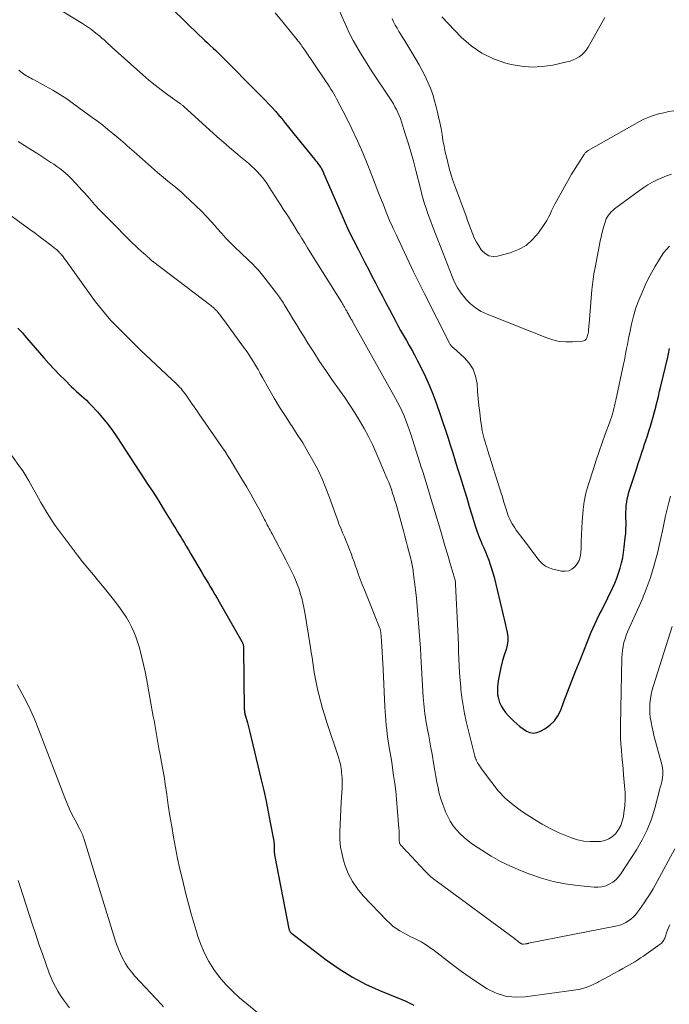
# Model space of a CAD drawing. Units: feet. Extents: x 2030000 to 2035029, y 565000 to 570000.
# Drawn here: x 2031664 to 2031770, y 565234 to 565394 of the extents above; entities that cross this region are included whole.
import ezdxf

# ---------------------------------------------------------------- set-up
doc = ezdxf.new("R2010")
doc.units = ezdxf.units.FT
doc.header["$LTSCALE"] = 100
doc.header["$MEASUREMENT"] = 0
doc.layers.add('CONTOUR INDEX', color=32, linetype='Continuous', lineweight=25)
doc.layers.add('CONTOUR INTERMEDIATE', color=40, linetype='Continuous', lineweight=15)

msp = doc.modelspace()

# ---------------------------------------------------------------- linework, layer by layer
at = {"layer": 'CONTOUR INDEX', "flags": 128}
for points, elevation in [([(2031688.75, 565396.19), (2031693.2, 565391.92), (2031693.64, 565391.5), (2031694.09, 565391.08), (2031694.53, 565390.66), (2031694.98, 565390.24), (2031695.43, 565389.83), (2031695.87, 565389.41), (2031696.31, 565388.98), (2031696.74, 565388.55), (2031702.98, 565382.26), (2031703.47, 565381.76), (2031703.96, 565381.26), (2031704.45, 565380.75), (2031704.93, 565380.24), (2031705.64, 565379.48), (2031705.76, 565379.34), (2031705.88, 565379.21), (2031706, 565379.07), (2031706.11, 565378.94), (2031706.23, 565378.8), (2031706.34, 565378.66), (2031706.46, 565378.52), (2031706.57, 565378.38), (2031707.25, 565377.52), (2031707.71, 565376.95), (2031708.17, 565376.39), (2031708.62, 565375.82), (2031709.08, 565375.25), (2031711.94, 565371.74), (2031712.13, 565371.5), (2031712.32, 565371.26), (2031712.5, 565371.02), (2031712.68, 565370.78), (2031712.84, 565370.57), (2031712.94, 565370.43), (2031713.03, 565370.28), (2031713.12, 565370.13), (2031713.2, 565369.97), (2031713.28, 565369.82), (2031713.35, 565369.66), (2031713.43, 565369.5), (2031713.5, 565369.34), (2031716.06, 565363.36), (2031716.78, 565361.73), (2031717.52, 565360.12), (2031718.3, 565358.52), (2031719.1, 565356.93), (2031719.61, 565355.96), (2031720.18, 565354.87), (2031720.74, 565353.78), (2031721.31, 565352.68), (2031721.88, 565351.59), (2031722.45, 565350.5), (2031723.01, 565349.41), (2031723.59, 565348.32), (2031724.16, 565347.23), (2031725.09, 565345.47), (2031725.53, 565344.64), (2031725.99, 565343.81), (2031726.45, 565343), (2031726.93, 565342.18), (2031727.4, 565341.37), (2031727.87, 565340.55), (2031728.31, 565339.72), (2031728.75, 565338.88), (2031729.34, 565337.71), (2031730.03, 565336.27), (2031730.69, 565334.81), (2031731.29, 565333.33), (2031731.84, 565331.83), (2031732.39, 565330.25), (2031732.83, 565328.98), (2031733.26, 565327.71), (2031733.67, 565326.43), (2031734.07, 565325.15), (2031734.47, 565323.86), (2031734.87, 565322.58), (2031735.27, 565321.3), (2031735.67, 565320.01), (2031735.9, 565319.28), (2031736.33, 565317.89), (2031736.75, 565316.51), (2031737.17, 565315.12), (2031737.59, 565313.74), (2031737.91, 565312.65), (2031738.18, 565311.81), (2031738.46, 565310.98), (2031738.78, 565310.15), (2031739.11, 565309.34), (2031739.24, 565309.05), (2031739.52, 565308.38), (2031739.79, 565307.71), (2031740.06, 565307.04), (2031740.33, 565306.37), (2031740.58, 565305.69), (2031740.81, 565305), (2031741.01, 565304.31), (2031741.2, 565303.61), (2031742.7, 565297.44), (2031742.87, 565296.74), (2031743.03, 565296.03), (2031743.19, 565295.32), (2031743.34, 565294.61), (2031743.43, 565293.91), (2031743.44, 565293.21), (2031743.35, 565292.51), (2031743.17, 565291.82), (2031742.91, 565291.07), (2031742.58, 565290), (2031742.29, 565288.91), (2031742.08, 565287.82), (2031741.9, 565286.71), (2031741.78, 565285.71), (2031741.75, 565285.07), (2031741.78, 565284.44), (2031741.91, 565283.82), (2031742.1, 565283.21), (2031742.37, 565282.62), (2031742.68, 565282.07), (2031743.06, 565281.56), (2031743.49, 565281.07), (2031744.42, 565280.13), (2031744.9, 565279.68), (2031745.4, 565279.25), (2031745.93, 565278.87), (2031746.48, 565278.51), (2031747.06, 565278.29), (2031747.63, 565278.19), (2031748.2, 565278.28), (2031748.77, 565278.49), (2031749.47, 565278.89), (2031750.3, 565279.49), (2031751.03, 565280.18), (2031751.6, 565281.01), (2031752.06, 565281.93), (2031752.59, 565283.34), (2031753.23, 565285.03), (2031753.88, 565286.72), (2031754.55, 565288.41), (2031755.22, 565290.1), (2031757.04, 565294.62), (2031757.34, 565295.34), (2031757.65, 565296.05), (2031757.99, 565296.75), (2031758.33, 565297.45), (2031758.69, 565298.14), (2031759.04, 565298.84), (2031759.39, 565299.53), (2031759.73, 565300.23), (2031760.51, 565301.84), (2031760.87, 565302.63), (2031761.2, 565303.44), (2031761.49, 565304.25), (2031761.75, 565305.08), (2031761.97, 565305.93), (2031762.16, 565306.77), (2031762.31, 565307.63), (2031762.42, 565308.49), (2031762.59, 565310), (2031762.65, 565310.7), (2031762.69, 565311.39), (2031762.7, 565312.09), (2031762.7, 565312.78), (2031762.69, 565313.07), (2031762.68, 565313.62), (2031762.69, 565314.18), (2031762.71, 565314.73), (2031762.75, 565315.28), (2031762.81, 565315.83), (2031762.9, 565316.37), (2031763.03, 565316.91), (2031763.18, 565317.44), (2031764.39, 565321.22), (2031764.68, 565322.12), (2031764.98, 565323.03), (2031765.28, 565323.93), (2031765.59, 565324.83), (2031765.68, 565325.1), (2031765.94, 565325.87), (2031766.2, 565326.64), (2031766.44, 565327.41), (2031766.68, 565328.19), (2031766.91, 565328.97), (2031767.13, 565329.75), (2031767.34, 565330.53), (2031767.54, 565331.32), (2031767.56, 565331.41), (2031767.77, 565332.24), (2031767.98, 565333.07), (2031768.18, 565333.9), (2031768.38, 565334.74), (2031769.5, 565339.44), (2031769.56, 565339.72), (2031769.62, 565340), (2031769.68, 565340.29), (2031769.73, 565340.57), (2031769.78, 565340.85)], 800), ([(2031663.65, 565344.18), (2031664.01, 565343.79), (2031664.37, 565343.4), (2031664.72, 565343.01), (2031665.07, 565342.61), (2031667.87, 565339.37), (2031668.71, 565338.42), (2031669.56, 565337.49), (2031670.44, 565336.58), (2031671.33, 565335.68), (2031672.33, 565334.7), (2031672.74, 565334.31), (2031673.15, 565333.93), (2031673.57, 565333.55), (2031673.99, 565333.18), (2031674.41, 565332.81), (2031674.82, 565332.43), (2031675.22, 565332.03), (2031675.6, 565331.63), (2031676.6, 565330.54), (2031677.45, 565329.56), (2031678.27, 565328.56), (2031679.04, 565327.51), (2031679.77, 565326.45), (2031684.94, 565318.56), (2031685.55, 565317.63), (2031686.15, 565316.69), (2031686.74, 565315.74), (2031687.32, 565314.8), (2031687.91, 565313.84), (2031688.19, 565313.37), (2031688.48, 565312.9), (2031688.77, 565312.43), (2031689.06, 565311.96), (2031689.36, 565311.49), (2031689.64, 565311.02), (2031689.93, 565310.55), (2031690.22, 565310.08), (2031690.36, 565309.84), (2031690.72, 565309.25), (2031691.08, 565308.65), (2031691.43, 565308.06), (2031691.78, 565307.46), (2031693.61, 565304.37), (2031693.96, 565303.77), (2031694.31, 565303.17), (2031694.67, 565302.57), (2031695.02, 565301.98), (2031695.38, 565301.38), (2031695.73, 565300.77), (2031696.08, 565300.17), (2031696.43, 565299.57), (2031700.14, 565293.1), (2031700.18, 565293.02), (2031700.22, 565292.95), (2031700.25, 565292.86), (2031700.29, 565292.78), (2031700.32, 565292.7), (2031700.34, 565292.62), (2031700.36, 565292.53), (2031700.37, 565292.44), (2031700.38, 565292.41), (2031700.39, 565292.31), (2031700.4, 565292.2), (2031700.4, 565292.1), (2031700.4, 565291.99), (2031700.53, 565282.12), (2031700.54, 565281.94), (2031700.55, 565281.77), (2031700.57, 565281.6), (2031700.6, 565281.44), (2031700.63, 565281.27), (2031700.67, 565281.1), (2031700.71, 565280.94), (2031700.76, 565280.77), (2031700.92, 565280.26), (2031701.04, 565279.85), (2031701.16, 565279.43), (2031701.27, 565279), (2031701.38, 565278.58), (2031703.29, 565270.59), (2031703.69, 565268.86), (2031704.07, 565267.12), (2031704.42, 565265.37), (2031704.76, 565263.62), (2031705.31, 565260.59), (2031705.35, 565260.35), (2031705.38, 565260.12), (2031705.39, 565259.88), (2031705.4, 565259.64), (2031705.4, 565259.44), (2031705.4, 565259.3), (2031705.4, 565259.17), (2031705.4, 565259.03), (2031705.4, 565258.9), (2031705.41, 565258.76), (2031705.42, 565258.63), (2031705.44, 565258.49), (2031705.47, 565258.36), (2031707.8, 565246.32), (2031707.83, 565246.21), (2031707.86, 565246.11), (2031707.9, 565246.01), (2031707.94, 565245.91), (2031708, 565245.82), (2031708.06, 565245.73), (2031708.14, 565245.65), (2031708.22, 565245.58), (2031713.86, 565241.26), (2031715.96, 565239.78), (2031718.13, 565238.42), (2031720.4, 565237.24), (2031722.73, 565236.18), (2031726.17, 565234.78), (2031726.84, 565234.5), (2031727.49, 565234.18), (2031728.12, 565233.84)], 820)]:
    msp.add_lwpolyline(points, dxfattribs=dict(at, elevation=elevation))
at = {"layer": 'CONTOUR INTERMEDIATE', "flags": 128}
for points, elevation in [([(2031714.86, 565398.68), (2031716.73, 565394.25), (2031717.22, 565393.16), (2031717.73, 565392.09), (2031718.28, 565391.04), (2031718.86, 565390.01), (2031719.47, 565388.98), (2031720.09, 565387.97), (2031720.72, 565386.97), (2031721.37, 565385.97), (2031724.24, 565381.64), (2031724.53, 565381.19), (2031724.81, 565380.73), (2031725.07, 565380.26), (2031725.33, 565379.79), (2031725.56, 565379.31), (2031725.77, 565378.82), (2031725.96, 565378.32), (2031726.14, 565377.82), (2031726.75, 565375.87), (2031727.21, 565374.38), (2031727.64, 565372.89), (2031728.06, 565371.39), (2031728.45, 565369.89), (2031729.27, 565366.7), (2031729.46, 565365.95), (2031729.67, 565365.2), (2031729.9, 565364.46), (2031730.13, 565363.73), (2031730.38, 565362.99), (2031730.63, 565362.26), (2031730.9, 565361.54), (2031731.17, 565360.81), (2031732.85, 565356.5), (2031733.23, 565355.52), (2031733.61, 565354.55), (2031733.99, 565353.58), (2031734.36, 565352.6), (2031734.79, 565351.66), (2031735.27, 565350.75), (2031735.85, 565349.89), (2031736.48, 565349.07), (2031736.61, 565348.92), (2031737.37, 565348.15), (2031738.19, 565347.48), (2031739.1, 565346.92), (2031740.07, 565346.45), (2031749.78, 565342.58), (2031750.8, 565342.26), (2031751.83, 565342.02), (2031752.89, 565341.93), (2031753.96, 565341.93), (2031755.56, 565342.05), (2031755.81, 565342.11), (2031756.03, 565342.22), (2031756.19, 565342.4), (2031756.33, 565342.62), (2031756.39, 565342.78), (2031756.45, 565342.97), (2031756.5, 565343.17), (2031756.54, 565343.36), (2031756.57, 565343.56), (2031756.59, 565343.73), (2031756.61, 565344.02), (2031756.64, 565344.31), (2031756.66, 565344.6), (2031756.69, 565344.89), (2031757, 565349.09), (2031757.13, 565350.41), (2031757.28, 565351.73), (2031757.48, 565353.04), (2031757.71, 565354.35), (2031758.5, 565358.42), (2031758.63, 565359.02), (2031758.77, 565359.62), (2031758.92, 565360.21), (2031759.08, 565360.81), (2031759.23, 565361.3), (2031759.34, 565361.64), (2031759.48, 565361.97), (2031759.64, 565362.28), (2031759.83, 565362.58), (2031760.04, 565362.87), (2031760.28, 565363.14), (2031760.53, 565363.38), (2031760.81, 565363.6), (2031764.88, 565366.61), (2031765.58, 565367.09), (2031766.28, 565367.54), (2031767.02, 565367.96), (2031767.77, 565368.34), (2031768.54, 565368.68), (2031769.32, 565368.99), (2031770.12, 565369.25)], 792), ([(2031668.07, 565397.54), (2031674.17, 565393.8), (2031674.66, 565393.49), (2031675.15, 565393.17), (2031675.62, 565392.83), (2031676.09, 565392.48), (2031676.29, 565392.33), (2031676.64, 565392.04), (2031677, 565391.75), (2031677.34, 565391.46), (2031677.68, 565391.15), (2031678.01, 565390.84), (2031678.35, 565390.53), (2031678.69, 565390.23), (2031679.02, 565389.92), (2031684.02, 565385.44), (2031685, 565384.6), (2031685.99, 565383.78), (2031687.01, 565382.99), (2031688.05, 565382.22), (2031689.98, 565380.85), (2031690.06, 565380.79), (2031690.15, 565380.72), (2031690.24, 565380.66), (2031690.32, 565380.59), (2031690.41, 565380.53), (2031690.49, 565380.46), (2031690.57, 565380.39), (2031690.66, 565380.31), (2031696.13, 565375.38), (2031697.12, 565374.49), (2031698.13, 565373.61), (2031699.15, 565372.74), (2031700.17, 565371.88), (2031701.24, 565370.99), (2031701.72, 565370.58), (2031702.19, 565370.14), (2031702.64, 565369.69), (2031703.07, 565369.22), (2031703.47, 565368.73), (2031703.87, 565368.23), (2031704.24, 565367.71), (2031704.59, 565367.18), (2031706.06, 565364.87), (2031706.47, 565364.23), (2031706.88, 565363.59), (2031707.29, 565362.95), (2031707.7, 565362.31), (2031708.11, 565361.67), (2031708.52, 565361.02), (2031708.92, 565360.37), (2031709.32, 565359.72), (2031709.44, 565359.53), (2031709.9, 565358.78), (2031710.36, 565358.03), (2031710.82, 565357.28), (2031711.28, 565356.54), (2031716.42, 565348.34), (2031716.54, 565348.15), (2031716.65, 565347.96), (2031716.76, 565347.77), (2031716.87, 565347.58), (2031716.98, 565347.38), (2031717.09, 565347.19), (2031717.2, 565346.99), (2031717.3, 565346.8), (2031717.48, 565346.46), (2031717.56, 565346.31), (2031717.64, 565346.16), (2031717.72, 565346.01), (2031717.81, 565345.86), (2031717.9, 565345.72), (2031717.98, 565345.57), (2031718.07, 565345.42), (2031718.15, 565345.27), (2031725.18, 565332.71), (2031725.56, 565332.02), (2031725.91, 565331.32), (2031726.24, 565330.6), (2031726.56, 565329.88), (2031726.85, 565329.15), (2031727.13, 565328.42), (2031727.39, 565327.67), (2031727.64, 565326.93), (2031729.4, 565321.38), (2031729.64, 565320.65), (2031729.87, 565319.92), (2031730.09, 565319.19), (2031730.32, 565318.47), (2031730.55, 565317.74), (2031730.77, 565317.01), (2031730.99, 565316.28), (2031731.2, 565315.55), (2031732.46, 565311.26), (2031732.86, 565309.9), (2031733.26, 565308.54), (2031733.66, 565307.18), (2031734.06, 565305.82), (2031734.86, 565303.09), (2031734.88, 565303.02), (2031734.9, 565302.82), (2031734.9, 565302.71), (2031734.91, 565302.61), (2031734.91, 565302.51), (2031734.92, 565302.4), (2031735.28, 565294.94), (2031735.34, 565293.78), (2031735.39, 565292.62), (2031735.44, 565291.46), (2031735.48, 565290.3), (2031735.53, 565289.15), (2031735.6, 565287.99), (2031735.68, 565286.83), (2031735.78, 565285.68), (2031735.81, 565285.32), (2031735.96, 565284), (2031736.15, 565282.68), (2031736.4, 565281.37), (2031736.69, 565280.07), (2031738.05, 565274.45), (2031738.08, 565274.35), (2031738.11, 565274.25), (2031738.14, 565274.15), (2031738.18, 565274.06), (2031738.22, 565273.96), (2031738.27, 565273.87), (2031738.31, 565273.78), (2031738.36, 565273.68), (2031738.53, 565273.36), (2031738.67, 565273.11), (2031738.82, 565272.87), (2031738.98, 565272.63), (2031739.14, 565272.39), (2031740.82, 565270.12), (2031741.89, 565268.81), (2031743.04, 565267.59), (2031744.31, 565266.51), (2031745.67, 565265.5), (2031747.77, 565264.12), (2031749.03, 565263.35), (2031750.32, 565262.63), (2031751.66, 565262), (2031753.03, 565261.43), (2031753.81, 565261.14), (2031754.82, 565260.83), (2031755.84, 565260.6), (2031756.88, 565260.52), (2031757.94, 565260.52), (2031758.52, 565260.56), (2031759.25, 565260.7), (2031759.92, 565260.95), (2031760.51, 565261.35), (2031761.05, 565261.86), (2031761.48, 565262.48), (2031761.84, 565263.14), (2031762.09, 565263.84), (2031762.27, 565264.58), (2031762.36, 565265.23), (2031762.49, 565266.33), (2031762.56, 565267.42), (2031762.55, 565268.51), (2031762.48, 565269.61), (2031762.31, 565271.42), (2031762.21, 565272.42), (2031762.12, 565273.42), (2031762.03, 565274.42), (2031761.94, 565275.42), (2031761.87, 565276.42), (2031761.82, 565277.42), (2031761.8, 565278.43), (2031761.8, 565279.43), (2031762.01, 565290.46), (2031762.05, 565291.09), (2031762.11, 565291.71), (2031762.22, 565292.33), (2031762.36, 565292.94), (2031762.54, 565293.54), (2031762.74, 565294.14), (2031762.97, 565294.72), (2031763.22, 565295.3), (2031764.59, 565298.26), (2031765.33, 565299.95), (2031766.01, 565301.67), (2031766.61, 565303.41), (2031767.16, 565305.17), (2031767.49, 565306.35), (2031767.82, 565307.54), (2031768.12, 565308.74), (2031768.39, 565309.95), (2031768.64, 565311.16), (2031768.68, 565311.41), (2031768.9, 565312.5), (2031769.13, 565313.59), (2031769.38, 565314.67), (2031769.65, 565315.76), (2031769.94, 565316.83)], 804), ([(2031705.55, 565395.54), (2031706.84, 565394), (2031709.13, 565391.18), (2031709.3, 565390.97), (2031709.46, 565390.76), (2031709.62, 565390.55), (2031709.77, 565390.33), (2031709.92, 565390.11), (2031710.07, 565389.9), (2031710.22, 565389.68), (2031710.37, 565389.46), (2031713.63, 565384.67), (2031713.88, 565384.3), (2031714.14, 565383.92), (2031714.39, 565383.53), (2031714.64, 565383.15), (2031714.88, 565382.76), (2031715.12, 565382.37), (2031715.34, 565381.97), (2031715.55, 565381.57), (2031717.1, 565378.57), (2031718.06, 565376.65), (2031718.97, 565374.71), (2031719.82, 565372.74), (2031720.64, 565370.76), (2031721.4, 565368.8), (2031721.85, 565367.66), (2031722.29, 565366.53), (2031722.73, 565365.4), (2031723.18, 565364.27), (2031723.64, 565363.1), (2031723.86, 565362.56), (2031724.08, 565362.01), (2031724.31, 565361.48), (2031724.55, 565360.94), (2031724.8, 565360.41), (2031725.04, 565359.88), (2031725.29, 565359.35), (2031725.54, 565358.82), (2031728.1, 565353.37), (2031728.52, 565352.5), (2031728.94, 565351.63), (2031729.37, 565350.76), (2031729.8, 565349.89), (2031733.93, 565341.75), (2031734, 565341.64), (2031734.07, 565341.52), (2031734.14, 565341.42), (2031734.23, 565341.32), (2031734.32, 565341.22), (2031734.41, 565341.13), (2031734.51, 565341.04), (2031734.61, 565340.95), (2031736.32, 565339.41), (2031737.14, 565338.49), (2031737.79, 565337.49), (2031738.2, 565336.36), (2031738.43, 565335.15), (2031738.53, 565333.88), (2031738.63, 565332.73), (2031738.74, 565331.58), (2031738.87, 565330.44), (2031739.02, 565329.29), (2031739.21, 565327.92), (2031739.29, 565327.47), (2031739.38, 565327.02), (2031739.48, 565326.57), (2031739.61, 565326.13), (2031739.74, 565325.68), (2031739.88, 565325.24), (2031740.02, 565324.8), (2031740.15, 565324.36), (2031742.36, 565317.32), (2031742.57, 565316.67), (2031742.77, 565316.01), (2031742.97, 565315.35), (2031743.17, 565314.7), (2031743.33, 565314.16), (2031743.46, 565313.78), (2031743.6, 565313.4), (2031743.77, 565313.03), (2031743.95, 565312.66), (2031744.15, 565312.31), (2031744.36, 565311.96), (2031744.58, 565311.62), (2031744.82, 565311.29), (2031746.96, 565308.42), (2031747.37, 565307.88), (2031747.78, 565307.33), (2031748.2, 565306.8), (2031748.62, 565306.26), (2031749.09, 565305.79), (2031749.6, 565305.4), (2031750.17, 565305.12), (2031750.8, 565304.91), (2031752.19, 565304.61), (2031752.8, 565304.57), (2031753.37, 565304.65), (2031753.89, 565304.91), (2031754.38, 565305.28), (2031754.76, 565305.78), (2031755.06, 565306.33), (2031755.24, 565306.92), (2031755.34, 565307.55), (2031755.37, 565308.37), (2031755.42, 565309.44), (2031755.46, 565310.51), (2031755.51, 565311.58), (2031755.56, 565312.65), (2031755.59, 565313.25), (2031755.7, 565314.61), (2031755.89, 565315.95), (2031756.18, 565317.28), (2031756.54, 565318.6), (2031757.38, 565321.26), (2031757.84, 565322.68), (2031758.31, 565324.09), (2031758.81, 565325.49), (2031759.32, 565326.89), (2031760.03, 565328.78), (2031760.19, 565329.23), (2031760.34, 565329.68), (2031760.48, 565330.14), (2031760.61, 565330.6), (2031760.73, 565331.07), (2031760.84, 565331.53), (2031760.95, 565332), (2031761.05, 565332.47), (2031762.31, 565338.34), (2031762.44, 565338.98), (2031762.57, 565339.62), (2031762.69, 565340.25), (2031762.8, 565340.89), (2031762.92, 565341.53), (2031763.04, 565342.17), (2031763.17, 565342.8), (2031763.3, 565343.44), (2031763.61, 565344.84), (2031763.94, 565346.16), (2031764.32, 565347.47), (2031764.79, 565348.74), (2031765.31, 565350), (2031765.84, 565351.18), (2031766.33, 565352.2), (2031766.84, 565353.21), (2031767.4, 565354.19), (2031767.98, 565355.16), (2031768.41, 565355.85), (2031768.82, 565356.44), (2031769.27, 565357.01), (2031769.76, 565357.53)], 796), ([(2031724.59, 565394.65), (2031724.84, 565394.11), (2031725.12, 565393.58), (2031725.41, 565393.05), (2031725.72, 565392.53), (2031726.02, 565392.02), (2031726.34, 565391.5), (2031726.65, 565390.99), (2031728.47, 565388.03), (2031729.01, 565387.11), (2031729.52, 565386.18), (2031730, 565385.22), (2031730.44, 565384.25), (2031730.84, 565383.27), (2031731.21, 565382.27), (2031731.52, 565381.25), (2031731.8, 565380.22), (2031731.96, 565379.58), (2031732.18, 565378.63), (2031732.39, 565377.67), (2031732.57, 565376.71), (2031732.73, 565375.74), (2031732.89, 565374.77), (2031733.07, 565373.81), (2031733.27, 565372.85), (2031733.49, 565371.9), (2031733.66, 565371.17), (2031733.9, 565370.25), (2031734.16, 565369.33), (2031734.45, 565368.42), (2031734.77, 565367.52), (2031736.64, 565362.43), (2031736.9, 565361.72), (2031737.17, 565361.01), (2031737.43, 565360.3), (2031737.7, 565359.59), (2031737.99, 565358.89), (2031738.32, 565358.21), (2031738.7, 565357.57), (2031739.13, 565356.94), (2031739.21, 565356.83), (2031739.76, 565356.33), (2031740.36, 565355.98), (2031741.05, 565355.87), (2031741.79, 565355.92), (2031743.82, 565356.46), (2031745.18, 565356.98), (2031746.42, 565357.67), (2031747.48, 565358.61), (2031748.43, 565359.72), (2031749.47, 565361.25), (2031749.78, 565361.74), (2031750.08, 565362.25), (2031750.35, 565362.76), (2031750.59, 565363.29), (2031750.84, 565363.83), (2031751.09, 565364.36), (2031751.36, 565364.88), (2031751.64, 565365.39), (2031753.43, 565368.56), (2031753.83, 565369.26), (2031754.25, 565369.95), (2031754.67, 565370.63), (2031755.1, 565371.31), (2031755.85, 565372.45), (2031755.92, 565372.55), (2031755.99, 565372.65), (2031756.07, 565372.74), (2031756.16, 565372.82), (2031756.25, 565372.9), (2031756.34, 565372.98), (2031756.44, 565373.05), (2031756.54, 565373.11), (2031764.88, 565377.83), (2031765.63, 565378.22), (2031766.4, 565378.56), (2031767.19, 565378.84), (2031768, 565379.08), (2031768.03, 565379.09), (2031768.84, 565379.28), (2031769.65, 565379.46), (2031770.47, 565379.61)], 788), ([(2031732.7, 565394.92), (2031735.86, 565391.61), (2031737.47, 565390.19), (2031739.2, 565388.98), (2031741.1, 565388.07), (2031743.13, 565387.37), (2031744.01, 565387.15), (2031745.69, 565386.85), (2031747.38, 565386.7), (2031749.07, 565386.8), (2031750.76, 565387.05), (2031753.07, 565387.57), (2031753.6, 565387.71), (2031754.11, 565387.89), (2031754.6, 565388.13), (2031755.07, 565388.4), (2031755.5, 565388.72), (2031755.9, 565389.09), (2031756.23, 565389.5), (2031756.53, 565389.95), (2031759.27, 565394.79)], 784), ([(2031663.79, 565386.23), (2031664.12, 565385.97), (2031664.33, 565385.81), (2031664.56, 565385.64), (2031664.79, 565385.47), (2031665.03, 565385.32), (2031665.28, 565385.18), (2031665.53, 565385.04), (2031665.78, 565384.9), (2031666.03, 565384.76), (2031666.28, 565384.63), (2031668.15, 565383.62), (2031669.32, 565382.96), (2031670.47, 565382.27), (2031671.6, 565381.53), (2031672.7, 565380.76), (2031675.77, 565378.53), (2031676.62, 565377.9), (2031677.46, 565377.25), (2031678.29, 565376.58), (2031679.11, 565375.91), (2031679.99, 565375.17), (2031680.36, 565374.85), (2031680.73, 565374.53), (2031681.1, 565374.2), (2031681.47, 565373.87), (2031681.83, 565373.54), (2031682.2, 565373.22), (2031682.57, 565372.89), (2031682.94, 565372.57), (2031686.4, 565369.56), (2031687.05, 565369), (2031687.7, 565368.45), (2031688.36, 565367.9), (2031689.03, 565367.36), (2031689.69, 565366.81), (2031690.34, 565366.26), (2031690.97, 565365.69), (2031691.6, 565365.1), (2031692.69, 565364.06), (2031693.54, 565363.22), (2031694.38, 565362.37), (2031695.18, 565361.49), (2031695.97, 565360.59), (2031696.05, 565360.5), (2031696.8, 565359.65), (2031697.57, 565358.81), (2031698.36, 565358), (2031699.17, 565357.21), (2031699.78, 565356.62), (2031700.3, 565356.13), (2031700.81, 565355.64), (2031701.32, 565355.14), (2031701.84, 565354.64), (2031702.33, 565354.14), (2031702.82, 565353.62), (2031703.28, 565353.08), (2031703.73, 565352.53), (2031705.77, 565349.89), (2031705.94, 565349.66), (2031706.11, 565349.44), (2031706.27, 565349.21), (2031706.43, 565348.98), (2031706.58, 565348.74), (2031706.74, 565348.51), (2031706.89, 565348.27), (2031707.03, 565348.04), (2031707.88, 565346.65), (2031708.45, 565345.72), (2031709.02, 565344.78), (2031709.59, 565343.86), (2031710.17, 565342.93), (2031710.89, 565341.76), (2031711.83, 565340.26), (2031712.8, 565338.77), (2031713.79, 565337.3), (2031714.8, 565335.84), (2031716.04, 565334.08), (2031716.88, 565332.86), (2031717.71, 565331.63), (2031718.51, 565330.38), (2031719.3, 565329.13), (2031720.05, 565327.85), (2031720.76, 565326.55), (2031721.41, 565325.22), (2031722.02, 565323.87), (2031723.82, 565319.64), (2031724.05, 565319.06), (2031724.28, 565318.48), (2031724.49, 565317.88), (2031724.69, 565317.29), (2031724.88, 565316.69), (2031725.06, 565316.08), (2031725.24, 565315.48), (2031725.41, 565314.88), (2031726.44, 565311.14), (2031726.67, 565310.3), (2031726.9, 565309.46), (2031727.12, 565308.62), (2031727.34, 565307.77), (2031727.63, 565306.62), (2031727.7, 565306.35), (2031727.76, 565306.08), (2031727.82, 565305.81), (2031727.88, 565305.54), (2031727.93, 565305.27), (2031727.98, 565305), (2031728.02, 565304.72), (2031728.05, 565304.45), (2031728.4, 565301.52), (2031728.55, 565300.17), (2031728.69, 565298.82), (2031728.81, 565297.47), (2031728.92, 565296.12), (2031729.02, 565294.77), (2031729.11, 565293.42), (2031729.2, 565292.06), (2031729.28, 565290.71), (2031729.68, 565284.06), (2031729.72, 565283.51), (2031729.76, 565282.96), (2031729.82, 565282.41), (2031729.88, 565281.86), (2031729.95, 565281.31), (2031730.02, 565280.76), (2031730.12, 565280.21), (2031730.21, 565279.67), (2031730.39, 565278.77), (2031730.58, 565277.77), (2031730.76, 565276.78), (2031730.93, 565275.78), (2031731.1, 565274.78), (2031731.4, 565273.01), (2031731.56, 565272.08), (2031731.73, 565271.15), (2031731.9, 565270.22), (2031732.08, 565269.29), (2031732.29, 565268.38), (2031732.54, 565267.47), (2031732.84, 565266.58), (2031733.17, 565265.7), (2031733.3, 565265.37), (2031733.67, 565264.58), (2031734.08, 565263.82), (2031734.57, 565263.1), (2031735.1, 565262.41), (2031735.69, 565261.77), (2031736.32, 565261.17), (2031736.99, 565260.62), (2031737.7, 565260.11), (2031739.21, 565259.11), (2031740.73, 565258.17), (2031742.28, 565257.3), (2031743.87, 565256.53), (2031745.5, 565255.82), (2031747.02, 565255.21), (2031748.91, 565254.55), (2031750.84, 565254), (2031752.8, 565253.61), (2031754.79, 565253.34), (2031757.49, 565253.09), (2031758.14, 565253.09), (2031758.77, 565253.15), (2031759.39, 565253.33), (2031759.98, 565253.57), (2031760.54, 565253.91), (2031761.04, 565254.3), (2031761.48, 565254.77), (2031761.88, 565255.28), (2031764.4, 565259.18), (2031765.34, 565260.79), (2031766.17, 565262.45), (2031766.84, 565264.18), (2031767.4, 565265.96), (2031768.23, 565269.1), (2031768.29, 565269.34), (2031768.36, 565269.59), (2031768.42, 565269.84), (2031768.49, 565270.08), (2031768.54, 565270.33), (2031768.59, 565270.58), (2031768.63, 565270.83), (2031768.67, 565271.09), (2031768.69, 565271.34), (2031768.71, 565271.72), (2031768.71, 565272.1), (2031768.66, 565272.48), (2031768.58, 565272.85), (2031767.5, 565276.83), (2031767.3, 565277.6), (2031767.12, 565278.38), (2031766.95, 565279.16), (2031766.79, 565279.94), (2031766.78, 565280.02), (2031766.66, 565280.76), (2031766.59, 565281.51), (2031766.57, 565282.26), (2031766.6, 565283.02), (2031766.67, 565283.77), (2031766.79, 565284.51), (2031766.95, 565285.24), (2031767.16, 565285.97), (2031770.24, 565295.58)], 808), ([(2031663.7, 565374.61), (2031664.72, 565373.97), (2031665.73, 565373.32), (2031666.75, 565372.67), (2031669.03, 565371.2), (2031669.52, 565370.88), (2031670, 565370.55), (2031670.47, 565370.2), (2031670.94, 565369.84), (2031671.38, 565369.46), (2031671.82, 565369.07), (2031672.24, 565368.66), (2031672.64, 565368.23), (2031672.73, 565368.14), (2031673.17, 565367.66), (2031673.61, 565367.18), (2031674.04, 565366.69), (2031674.48, 565366.21), (2031675.3, 565365.29), (2031676.15, 565364.35), (2031677.02, 565363.42), (2031677.89, 565362.51), (2031678.78, 565361.61), (2031681.89, 565358.48), (2031682.34, 565358.04), (2031682.8, 565357.6), (2031683.26, 565357.17), (2031683.73, 565356.75), (2031684.48, 565356.08), (2031684.57, 565356), (2031684.67, 565355.91), (2031684.76, 565355.82), (2031684.86, 565355.73), (2031684.87, 565355.72), (2031684.96, 565355.64), (2031685.04, 565355.56), (2031685.12, 565355.48), (2031685.21, 565355.4), (2031685.3, 565355.32), (2031685.38, 565355.25), (2031685.47, 565355.17), (2031685.56, 565355.1), (2031695.09, 565347.85), (2031695.25, 565347.73), (2031695.39, 565347.61), (2031695.54, 565347.48), (2031695.68, 565347.35), (2031695.82, 565347.21), (2031695.95, 565347.07), (2031696.08, 565346.93), (2031696.21, 565346.78), (2031696.42, 565346.51), (2031696.64, 565346.23), (2031696.87, 565345.94), (2031697.09, 565345.65), (2031697.3, 565345.35), (2031700.41, 565341.11), (2031700.84, 565340.52), (2031701.25, 565339.91), (2031701.65, 565339.3), (2031702.03, 565338.68), (2031702.4, 565338.05), (2031702.77, 565337.42), (2031703.13, 565336.78), (2031703.49, 565336.15), (2031704.52, 565334.3), (2031705.38, 565332.8), (2031706.28, 565331.31), (2031707.21, 565329.84), (2031708.16, 565328.39), (2031708.25, 565328.26), (2031709.16, 565326.88), (2031710.05, 565325.48), (2031710.89, 565324.05), (2031711.71, 565322.61), (2031712.48, 565321.14), (2031713.19, 565319.64), (2031713.83, 565318.12), (2031714.42, 565316.57), (2031715.43, 565313.71), (2031715.69, 565313), (2031715.95, 565312.29), (2031716.23, 565311.59), (2031716.52, 565310.88), (2031716.54, 565310.83), (2031716.82, 565310.16), (2031717.1, 565309.49), (2031717.38, 565308.81), (2031717.65, 565308.13), (2031717.91, 565307.46), (2031718.17, 565306.77), (2031718.42, 565306.09), (2031718.66, 565305.4), (2031718.79, 565305.02), (2031719.09, 565304.14), (2031719.41, 565303.26), (2031719.74, 565302.4), (2031720.08, 565301.53), (2031722.56, 565295.43), (2031722.6, 565295.31), (2031722.64, 565295.2), (2031722.67, 565295.08), (2031722.7, 565294.96), (2031722.73, 565294.83), (2031722.75, 565294.71), (2031722.76, 565294.59), (2031722.78, 565294.47), (2031722.79, 565294.34), (2031722.8, 565294.22), (2031722.8, 565294.1), (2031722.81, 565293.97), (2031722.92, 565292.35), (2031722.98, 565291.42), (2031723.03, 565290.48), (2031723.08, 565289.55), (2031723.13, 565288.61), (2031723.44, 565282.47), (2031723.48, 565281.73), (2031723.53, 565280.98), (2031723.58, 565280.24), (2031723.64, 565279.49), (2031723.72, 565278.75), (2031723.8, 565278.01), (2031723.9, 565277.27), (2031724.02, 565276.53), (2031724.08, 565276.18), (2031724.23, 565275.27), (2031724.38, 565274.36), (2031724.53, 565273.45), (2031724.67, 565272.54), (2031724.85, 565271.3), (2031725.04, 565270), (2031725.2, 565268.71), (2031725.33, 565267.41), (2031725.45, 565266.1), (2031725.71, 565262.67), (2031725.73, 565262.3), (2031725.75, 565261.94), (2031725.76, 565261.58), (2031725.76, 565261.21), (2031725.76, 565260.69), (2031725.77, 565260.59), (2031725.78, 565260.49), (2031725.79, 565260.39), (2031725.81, 565260.28), (2031725.85, 565260.19), (2031725.89, 565260.1), (2031725.95, 565260.01), (2031726.01, 565259.93), (2031726.11, 565259.83), (2031726.23, 565259.71), (2031726.34, 565259.59), (2031726.46, 565259.47), (2031726.57, 565259.34), (2031726.69, 565259.22), (2031726.8, 565259.1), (2031726.91, 565258.97), (2031727.03, 565258.85), (2031729.86, 565255.83), (2031730.36, 565255.32), (2031730.87, 565254.84), (2031731.41, 565254.39), (2031731.97, 565253.95), (2031744.53, 565244.7), (2031744.7, 565244.58), (2031744.87, 565244.45), (2031745.04, 565244.32), (2031745.21, 565244.19), (2031745.42, 565244.03), (2031745.49, 565243.98), (2031745.55, 565243.93), (2031745.62, 565243.89), (2031745.69, 565243.85), (2031745.77, 565243.82), (2031745.84, 565243.8), (2031745.92, 565243.79), (2031746, 565243.79), (2031746.34, 565243.84), (2031746.41, 565243.85), (2031746.47, 565243.86), (2031746.53, 565243.87), (2031746.59, 565243.89), (2031746.65, 565243.9), (2031746.72, 565243.92), (2031746.78, 565243.93), (2031746.84, 565243.95), (2031761.25, 565246.79), (2031761.75, 565246.92), (2031762.22, 565247.09), (2031762.67, 565247.32), (2031763.11, 565247.58), (2031763.51, 565247.9), (2031763.89, 565248.23), (2031764.23, 565248.61), (2031764.56, 565249), (2031764.89, 565249.45), (2031765.28, 565250), (2031765.67, 565250.56), (2031766.05, 565251.12), (2031766.42, 565251.69), (2031766.78, 565252.26), (2031767.13, 565252.84), (2031767.46, 565253.43), (2031767.79, 565254.02), (2031770.66, 565259.35)], 812), ([(2031660.5, 565363.93), (2031664.75, 565360.88), (2031665.6, 565360.27), (2031666.44, 565359.65), (2031667.28, 565359.02), (2031668.11, 565358.39), (2031669.48, 565357.34), (2031669.62, 565357.23), (2031669.77, 565357.11), (2031669.91, 565356.99), (2031670.05, 565356.87), (2031670.19, 565356.74), (2031670.32, 565356.61), (2031670.45, 565356.47), (2031670.57, 565356.33), (2031670.74, 565356.13), (2031670.94, 565355.89), (2031671.14, 565355.64), (2031671.33, 565355.38), (2031671.52, 565355.13), (2031675.85, 565349.08), (2031676.31, 565348.47), (2031676.77, 565347.85), (2031677.25, 565347.26), (2031677.74, 565346.66), (2031678.24, 565346.08), (2031678.75, 565345.51), (2031679.28, 565344.95), (2031679.81, 565344.4), (2031680.35, 565343.85), (2031681.16, 565343.03), (2031681.98, 565342.22), (2031682.81, 565341.42), (2031683.64, 565340.62), (2031687.84, 565336.63), (2031688.16, 565336.33), (2031688.48, 565336.03), (2031688.8, 565335.74), (2031689.13, 565335.44), (2031689.27, 565335.31), (2031689.52, 565335.08), (2031689.76, 565334.84), (2031689.99, 565334.59), (2031690.22, 565334.33), (2031690.43, 565334.07), (2031690.64, 565333.8), (2031690.84, 565333.53), (2031691.04, 565333.25), (2031691.5, 565332.59), (2031691.92, 565331.98), (2031692.34, 565331.37), (2031692.77, 565330.76), (2031693.19, 565330.15), (2031696.96, 565324.7), (2031697.39, 565324.07), (2031697.81, 565323.43), (2031698.22, 565322.78), (2031698.62, 565322.13), (2031700.25, 565319.41), (2031700.92, 565318.26), (2031701.58, 565317.11), (2031702.23, 565315.94), (2031702.87, 565314.78), (2031703.81, 565313.02), (2031703.96, 565312.72), (2031704.12, 565312.43), (2031704.27, 565312.14), (2031704.43, 565311.84), (2031704.58, 565311.55), (2031704.74, 565311.25), (2031704.89, 565310.96), (2031705.05, 565310.66), (2031707.29, 565306.44), (2031707.62, 565305.79), (2031707.95, 565305.14), (2031708.27, 565304.48), (2031708.59, 565303.82), (2031708.88, 565303.15), (2031709.15, 565302.48), (2031709.39, 565301.79), (2031709.62, 565301.09), (2031709.65, 565300.97), (2031709.87, 565300.2), (2031710.06, 565299.43), (2031710.22, 565298.65), (2031710.37, 565297.87), (2031711.31, 565292.17), (2031711.44, 565291.35), (2031711.57, 565290.53), (2031711.69, 565289.71), (2031711.8, 565288.89), (2031711.92, 565288.07), (2031712.06, 565287.25), (2031712.23, 565286.44), (2031712.41, 565285.63), (2031712.62, 565284.73), (2031712.94, 565283.48), (2031713.27, 565282.23), (2031713.64, 565281), (2031714.03, 565279.77), (2031715.8, 565274.46), (2031715.9, 565274.13), (2031716, 565273.79), (2031716.09, 565273.46), (2031716.17, 565273.12), (2031716.24, 565272.77), (2031716.3, 565272.43), (2031716.34, 565272.08), (2031716.38, 565271.73), (2031716.41, 565271.37), (2031716.45, 565270.84), (2031716.47, 565270.31), (2031716.47, 565269.78), (2031716.45, 565269.25), (2031716.32, 565266.97), (2031716.26, 565265.74), (2031716.2, 565264.51), (2031716.14, 565263.28), (2031716.09, 565262.05), (2031716.11, 565260.83), (2031716.21, 565259.62), (2031716.44, 565258.43), (2031716.75, 565257.25), (2031716.92, 565256.72), (2031717.47, 565255.34), (2031718.13, 565254.03), (2031718.96, 565252.82), (2031719.91, 565251.67), (2031723.72, 565247.67), (2031724.21, 565247.2), (2031724.72, 565246.75), (2031725.27, 565246.36), (2031725.84, 565245.99), (2031726.44, 565245.65), (2031727.04, 565245.32), (2031727.65, 565245.01), (2031728.26, 565244.71), (2031728.56, 565244.56), (2031729.31, 565244.17), (2031730.04, 565243.75), (2031730.75, 565243.28), (2031731.43, 565242.78), (2031734.59, 565240.34), (2031735.93, 565239.34), (2031737.29, 565238.36), (2031738.69, 565237.43), (2031740.1, 565236.52), (2031741.56, 565235.82), (2031743.08, 565235.33), (2031744.66, 565235.16), (2031746.28, 565235.21), (2031754.22, 565236.3), (2031755.22, 565236.49), (2031756.2, 565236.76), (2031757.14, 565237.13), (2031758.06, 565237.57), (2031758.21, 565237.65), (2031759.04, 565238.11), (2031759.86, 565238.56), (2031760.69, 565239.02), (2031761.52, 565239.47), (2031762.19, 565239.84), (2031762.68, 565240.11), (2031763.17, 565240.38), (2031763.66, 565240.66), (2031764.14, 565240.95), (2031764.61, 565241.25), (2031765.08, 565241.55), (2031765.55, 565241.86), (2031766.01, 565242.18), (2031768.29, 565243.8), (2031768.42, 565243.91), (2031768.55, 565244.03), (2031768.66, 565244.16), (2031768.76, 565244.31), (2031768.85, 565244.46), (2031768.93, 565244.62), (2031769, 565244.78), (2031769.06, 565244.94), (2031769.36, 565245.79), (2031769.58, 565246.37), (2031769.82, 565246.94)], 816), ([(2031662.59, 565323.48), (2031664.07, 565321.44), (2031664.44, 565320.92), (2031664.79, 565320.39), (2031665.12, 565319.84), (2031665.44, 565319.29), (2031667.01, 565316.48), (2031667.4, 565315.78), (2031667.8, 565315.09), (2031668.21, 565314.41), (2031668.63, 565313.73), (2031669.4, 565312.51), (2031669.44, 565312.45), (2031669.48, 565312.39), (2031669.52, 565312.32), (2031669.56, 565312.26), (2031669.61, 565312.2), (2031669.65, 565312.14), (2031669.69, 565312.08), (2031669.74, 565312.02), (2031672.48, 565308.33), (2031673.32, 565307.23), (2031674.18, 565306.13), (2031675.05, 565305.06), (2031675.94, 565303.99), (2031676.83, 565302.92), (2031677.72, 565301.85), (2031678.58, 565300.76), (2031679.43, 565299.67), (2031680.36, 565298.45), (2031680.87, 565297.75), (2031681.35, 565297.02), (2031681.77, 565296.26), (2031682.17, 565295.49), (2031682.52, 565294.69), (2031682.85, 565293.88), (2031683.13, 565293.06), (2031683.39, 565292.23), (2031683.55, 565291.66), (2031683.84, 565290.53), (2031684.12, 565289.39), (2031684.36, 565288.25), (2031684.59, 565287.1), (2031685.7, 565280.92), (2031685.82, 565280.26), (2031685.93, 565279.61), (2031686.05, 565278.96), (2031686.16, 565278.31), (2031686.27, 565277.66), (2031686.39, 565277.01), (2031686.51, 565276.36), (2031686.63, 565275.71), (2031686.83, 565274.65), (2031687.05, 565273.48), (2031687.26, 565272.29), (2031687.45, 565271.11), (2031687.63, 565269.93), (2031687.89, 565268.2), (2031688.15, 565266.46), (2031688.42, 565264.72), (2031688.7, 565262.98), (2031688.99, 565261.24), (2031689.31, 565259.5), (2031689.65, 565257.77), (2031690.03, 565256.05), (2031690.44, 565254.34), (2031691.02, 565252.03), (2031691.45, 565250.39), (2031691.89, 565248.75), (2031692.36, 565247.12), (2031692.84, 565245.49), (2031692.92, 565245.23), (2031693.44, 565243.77), (2031694.05, 565242.35), (2031694.77, 565240.98), (2031695.58, 565239.66), (2031696.5, 565238.41), (2031697.49, 565237.22), (2031698.58, 565236.12), (2031699.74, 565235.08), (2031708.35, 565228.01)], 824), ([(2031663.51, 565286.09), (2031664.31, 565284.7), (2031665.05, 565283.27), (2031665.75, 565281.82), (2031666.39, 565280.34), (2031666.99, 565278.85), (2031671.3, 565267.64), (2031671.67, 565266.71), (2031672.07, 565265.8), (2031672.5, 565264.89), (2031672.96, 565264), (2031673.67, 565262.67), (2031673.78, 565262.45), (2031673.89, 565262.23), (2031674, 565262), (2031674.11, 565261.78), (2031674.21, 565261.55), (2031674.3, 565261.32), (2031674.39, 565261.09), (2031674.46, 565260.85), (2031679.44, 565244.63), (2031679.71, 565243.81), (2031680.02, 565243), (2031680.36, 565242.21), (2031680.74, 565241.43), (2031681.16, 565240.68), (2031681.63, 565239.95), (2031682.15, 565239.27), (2031682.71, 565238.61), (2031686.99, 565234.01), (2031687.36, 565233.61)], 828), ([(2031663.68, 565254.17), (2031663.96, 565253.35), (2031666.03, 565246.94), (2031666.55, 565245.37), (2031667.08, 565243.79), (2031667.63, 565242.23), (2031668.19, 565240.66), (2031668.76, 565239.09), (2031669.06, 565238.33), (2031669.39, 565237.58), (2031669.77, 565236.85), (2031670.17, 565236.13), (2031670.61, 565235.43), (2031671.06, 565234.74), (2031671.54, 565234.07), (2031672.04, 565233.41)], 832)]:
    msp.add_lwpolyline(points, dxfattribs=dict(at, elevation=elevation))

doc.saveas('drawing.dxf')
